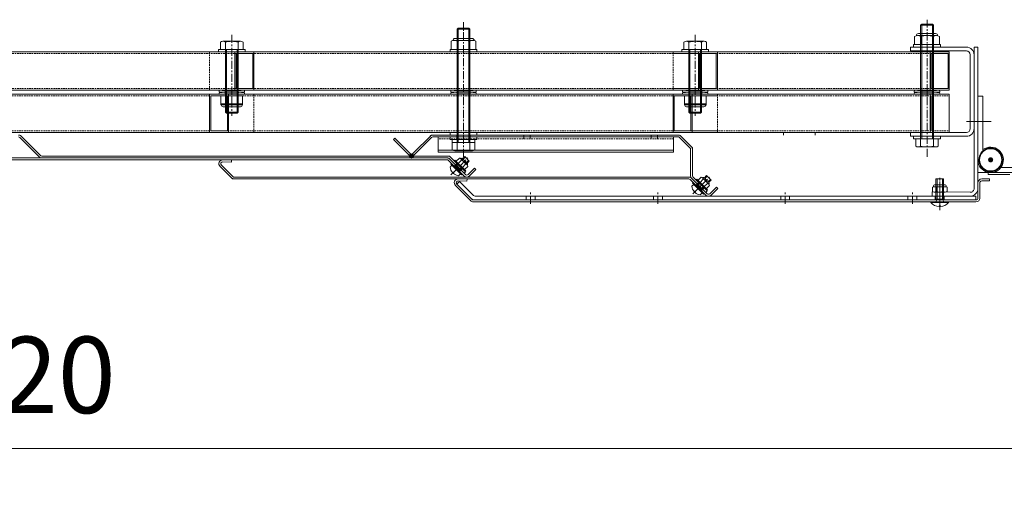
# Model space of a CAD drawing. Units: millimetres. Extents: x 726 to 6207, y -270 to 1877.
# Drawn here: x 4953 to 5727, y 663 to 1031 of the extents above; entities that cross this region are included whole.
import ezdxf

# ---------------------------------------------------------------- set-up
doc = ezdxf.new("R2010")
doc.units = ezdxf.units.MM
doc.header["$LTSCALE"] = 0.2
doc.header["$PDMODE"] = 67
doc.linetypes.add('CENTER', pattern=[50.8, 31.75, -6.35, 6.35, -6.35])
doc.linetypes.add('HIDDEN', pattern=[9.525, 6.35, -3.175])
for name, color, linetype, lineweight in [('(KE)その他', 7, 'Continuous', 13), ('(KE)ブラケット(可動・固定)', 7, 'Continuous', 13), ('(KE)ホルダー', 2, 'Continuous', 13), ('(KE)先端カバー・固定部BOX・目地', 4, 'Continuous', 13), ('(KE)寸法', 7, 'Continuous', 9), ('(KE)本体(パネル・カバー・ジョイントPL)', 3, 'Continuous', 13), ('(KE)補強ユニット・スクリーン', 4, 'Continuous', 13)]:
    doc.layers.add(name, color=color, linetype=linetype, lineweight=lineweight)
doc.styles.add('(K)文字_異尺度_H3.0-1.0', font='txt', dxfattribs={"height": 3})
doc.dimstyles.new('kaneso異尺度対応_H3.0', dxfattribs={"dimscale": 6, "dimtxt": 3, "dimasz": 5, "dimexe": 0, "dimexo": 3, "dimgap": 1, "dimtad": 1, "dimdec": 1, "dimdsep": 46, "dimtxsty": '(K)文字_異尺度_H3.0-1.0', "dimblk": 'DOTSMALL', "dimcen": 0, "dimclrt": 2, "dimadec": 0, "dimazin": 0, "dimtfac": 1, "dimtdec": 1, "dimtmove": 1, "dimatfit": 3, "dimldrblk": 'DOTSMALL', "dimfxl": 1, "dimtfill": 1, "dimlwd": 9, "dimlwe": 9, "dimarcsym": 0})

# ---------------------------------------------------------------- blocks, each defined once
blk = doc.blocks.new('_DotSmall')
at = {"color": 0, "linetype": 'ByBlock', "const_width": 0.5}
blk.add_lwpolyline([(-0.0625, 0, 1), (0.0625, 0, 1)], format="xyb", close=True, dxfattribs=at)
blk = doc.blocks.new('*D51')
at = {"layer": '(KE)寸法', "color": 0, "lineweight": 9, "transparency": 16777216}
for p, q in [((4077.71, 828.3), (4077.71, 694.66)), ((5797.71, 828.3), (5797.71, 694.66)), ((4077.71, 694.66), (5797.71, 694.66))]:
    blk.add_line(p, q, dxfattribs=at)
at = {"layer": 'Defpoints', "color": 0, "transparency": 16777216}
for p in [(4077.71, 888.3), (5797.71, 888.3), (5797.71, 694.66)]:
    blk.add_point(p, dxfattribs=at)
at = {"layer": '(KE)寸法', "color": 0, "lineweight": 9, "transparency": 16777216, "xscale": 100, "yscale": 100, "zscale": 100, "rotation": 180}
blk.add_blockref('_DotSmall', (4077.71, 694.66), dxfattribs=at)
at = {"layer": '(KE)寸法', "color": 0, "lineweight": 9, "transparency": 16777216, "xscale": 100, "yscale": 100, "zscale": 100}
blk.add_blockref('_DotSmall', (5797.71, 694.66), dxfattribs=at)
at = {"layer": '(KE)寸法', "color": 2, "transparency": 16777216, "insert": (4937.71, 744.66), "char_height": 60, "attachment_point": 5, "style": '(K)文字_異尺度_H3.0-1.0', "bg_fill": 3, "box_fill_scale": 1.1, "bg_fill_color": 9, "bg_fill_true_color": 13158600, "bg_fill_transparency": 0}
blk.add_mtext('1720', dxfattribs=at)

msp = doc.modelspace()

# ---------------------------------------------------------------- linework, layer by layer
at = {"layer": '(KE)その他', "color": 4}
for p, q in [((5703.21, 1009.8), (5703.21, 898.7)), ((5706.21, 1009.8), (5703.21, 1009.8)), ((5706.21, 898.75), (5706.21, 1009.8)), ((5670.16, 893.06), (5670.18, 896.06)), ((5700.16, 892.8), (5670.16, 893.06)), ((5700.18, 895.8), (5670.18, 896.06))]:
    msp.add_line(p, q, dxfattribs=at)
at = {"layer": '(KE)その他', "color": 7}
for p, q in [((5706.21, 971.3), (5710.21, 971.3)), ((5706.21, 911.3), (5706.21, 971.3)), ((5710.21, 928.34), (5710.21, 971.3)), ((5708.81, 915.75), (5708.21, 915.3)), ((5724.21, 915.3), (5766.21, 915.3)), ((5766.21, 911.3), (5706.21, 911.3))]:
    msp.add_line(p, q, dxfattribs=at)
at = {"layer": '(KE)その他', "color": 7, "linetype": 'CENTER'}
msp.add_line((5697.23, 951.3), (5714.43, 951.3), dxfattribs=at)
at = {"layer": '(KE)その他', "color": 2}
msp.add_line((5702.62, 951.3), (5716.62, 951.3), dxfattribs=at)
at = {"layer": '(KE)その他', "color": 30}
for p, q in [((5296.65, 902.24), (5298.77, 904.36)), ((5296.65, 902.24), (5298.77, 904.36)), ((5307.33, 891.56), (5296.65, 902.24)), ((5309.09, 889.8), (5296.65, 902.24)), ((5309.45, 893.68), (5298.77, 904.36)), ((5309.45, 893.68), (5298.77, 904.36)), ((5311.57, 892.8), (5704.71, 892.8)), ((5311.57, 892.8), (5704.71, 892.8)), ((5351.21, 889.8), (5351.21, 892.8)), ((5358.21, 889.8), (5358.21, 892.8)), ((5451.21, 889.8), (5451.21, 892.8)), ((5458.21, 889.8), (5458.21, 892.8)), ((5551.21, 889.8), (5551.21, 892.8)), ((5558.21, 889.8), (5558.21, 892.8)), ((5651.21, 889.8), (5651.21, 892.8)), ((5658.21, 889.8), (5658.21, 892.8)), ((5672.71, 889.8), (5672.71, 892.8)), ((5679.71, 889.8), (5679.71, 892.8)), ((5704.71, 892.8), (5704.71, 889.8)), ((5704.71, 892.8), (5704.71, 889.8)), ((5704.71, 889.8), (5309.09, 889.8)), ((5704.71, 889.8), (5309.09, 889.8)), ((5704.71, 889.8), (5316.32, 889.8)), ((5704.71, 889.8), (5316.32, 889.8))]:
    msp.add_line(p, q, dxfattribs=at)
at = {"layer": '(KE)その他', "color": 30, "linetype": 'CENTER'}
for p, q in [((5354.71, 886.7), (5354.71, 896.42)), ((5454.71, 886.7), (5454.71, 896.42)), ((5554.71, 886.7), (5554.71, 896.42)), ((5654.71, 886.7), (5654.71, 896.42)), ((5676.21, 886.7), (5676.21, 896.42))]:
    msp.add_line(p, q, dxfattribs=at)
at = {"layer": '(KE)その他', "color": 7, "const_width": 2}
msp.add_lwpolyline([(5717.21, 921.3, 0.414214), (5716.21, 922.3, 0.414214), (5715.21, 921.3, 0.414214), (5716.21, 920.3, 0.414214)], format="xyb", close=True, dxfattribs=at)
at = {"layer": '(KE)その他', "color": 7}
for radius in [9.25, 8.75]:
    msp.add_circle((5716.21, 921.3), radius, dxfattribs=at)
msp.add_arc((5716.21, 921.3), 10, 180, 126.8699, dxfattribs=at)
at = {"layer": '(KE)その他', "color": 4}
for radius in [6, 3]:
    msp.add_arc((5700.21, 898.8), radius, 269.5, 0, dxfattribs=at)
at = {"layer": '(KE)その他', "color": 30}
for radius in [6, 6, 3, 3]:
    msp.add_arc((5311.57, 895.8), radius, 225, 270, dxfattribs=at)
at = {"layer": '(KE)ブラケット(可動・固定)', "color": 3}
for p, q in [((5653.21, 1009.8), (5697.21, 1009.8)), ((5653.21, 1009.8), (5653.21, 1006.8)), ((5697.21, 1006.8), (5653.21, 1006.8)), ((5703.21, 937.8), (5703.21, 1006.3)), ((5700.21, 945.8), (5700.21, 1003.8)), ((5697.21, 942.8), (5653.21, 942.8)), ((5653.21, 939.8), (5653.21, 942.8)), ((5653.21, 939.8), (5697.21, 939.8))]:
    msp.add_line(p, q, dxfattribs=at)
for centre, radius, start, end in [((5697.21, 1003.8), 6, 0, 90), ((5697.21, 1003.8), 3, 0, 90), ((5697.21, 945.8), 6, 270, 0), ((5697.21, 945.8), 3, 270, 0)]:
    msp.add_arc(centre, radius, start, end, dxfattribs=at)
at = {"layer": '(KE)ホルダー', "color": 2, "linetype": 'CENTER'}
msp.add_line((5301.96, 923.66), (5301.96, 1029.33), dxfattribs=at)
at = {"layer": '(KE)ホルダー', "color": 2}
for p, q in [((5297.77, 1024.8), (5296.96, 1023.99)), ((5296.96, 1023.99), (5306.96, 1023.99)), ((5296.96, 1023.99), (5296.96, 929.14)), ((5297.77, 1024.8), (5306.15, 1024.8)), ((5297.77, 934.8), (5297.77, 1024.8)), ((5306.15, 1024.8), (5306.96, 1023.99)), ((5306.15, 934.8), (5306.15, 1024.8)), ((5306.96, 1023.99), (5306.96, 929.14)), ((5292.16, 1014.36), (5292.16, 1008)), ((5309.31, 1015.1), (5294.61, 1015.1)), ((5295.21, 1016.62), (5308.71, 1016.62)), ((5297.06, 1014.36), (5297.06, 1008)), ((5306.86, 1014.36), (5306.86, 1008)), ((5311.76, 1014.36), (5311.76, 1008)), ((5292.16, 1008), (5311.76, 1008)), ((5311.76, 1006), (5292.16, 1006)), ((5311.76, 940.8), (5292.16, 940.8)), ((5311.76, 937.3), (5292.16, 937.3)), ((5310.84, 934.8), (5293.07, 934.8)), ((5293.07, 929.14), (5293.07, 934.8)), ((5310.84, 929.14), (5310.84, 934.8)), ((5308.9, 928.4), (5295.02, 928.4))]:
    msp.add_line(p, q, dxfattribs=at)
at = {"layer": '(KE)ホルダー', "color": 7}
for p, q in [((5291.46, 1006), (5291.46, 1008)), ((5312.46, 1008), (5291.46, 1008)), ((5291.46, 1006), (5312.46, 1006)), ((5312.46, 1006), (5312.46, 1008)), ((5291.46, 940.8), (5291.46, 942.8)), ((5291.46, 942.8), (5312.46, 942.8)), ((5312.46, 940.8), (5291.46, 940.8)), ((5291.46, 937.3), (5291.46, 939.3)), ((5291.46, 939.3), (5312.46, 939.3)), ((5312.46, 937.3), (5291.46, 937.3)), ((5292.96, 934.8), (5292.96, 937.3)), ((5310.96, 937.3), (5310.96, 934.8)), ((5312.46, 940.8), (5312.46, 942.8)), ((5312.46, 937.3), (5312.46, 939.3)), ((5310.96, 934.8), (5292.96, 934.8))]:
    msp.add_line(p, q, dxfattribs=at)
at = {"layer": '(KE)ホルダー', "color": 4}
for p, q in [((5291.96, 974.8), (5292.06, 976)), ((5292.06, 976), (5296.86, 975.6)), ((5296.81, 974.4), (5296.86, 975.6)), ((5296.86, 975.6), (5301.96, 975.6)), ((5307.06, 975.6), (5301.96, 975.6)), ((5311.86, 976), (5307.06, 975.6)), ((5307.11, 974.4), (5307.06, 975.6)), ((5311.96, 974.8), (5311.86, 976)), ((5291.96, 974.8), (5296.81, 974.4)), ((5291.96, 974), (5296.81, 974.4)), ((5291.96, 974), (5292.06, 972.8)), ((5292.06, 972.8), (5296.86, 973.2)), ((5296.81, 974.4), (5301.96, 974.4)), ((5296.81, 974.4), (5296.86, 973.2)), ((5296.86, 973.2), (5301.96, 973.2)), ((5307.11, 974.4), (5301.96, 974.4)), ((5307.06, 973.2), (5301.96, 973.2)), ((5307.11, 974.4), (5307.06, 973.2)), ((5311.86, 972.8), (5307.06, 973.2)), ((5311.96, 974.8), (5307.11, 974.4)), ((5311.96, 974), (5307.11, 974.4)), ((5311.96, 974), (5311.86, 972.8)), ((5466.95, 939.3), (5281.95, 939.3)), ((5281.95, 927.3), (5281.95, 939.3)), ((5466.95, 927.3), (5466.95, 939.3)), ((5466.95, 928.8), (5281.95, 928.8)), ((5466.95, 927.3), (5281.95, 927.3))]:
    msp.add_line(p, q, dxfattribs=at)
at = {"layer": '(KE)ホルダー', "color": 30}
for p, q in [((4953.15, 938.86), (4968.33, 923.68)), ((4969.39, 924.74), (4954.21, 939.92)), ((5289.71, 924.3), (4970.45, 924.3)), ((4970.45, 922.8), (5289.71, 922.8)), ((5290.77, 922.36), (5302.35, 910.78)), ((5291.83, 923.42), (5303.41, 911.84)), ((5295.72, 917.41), (5296.78, 918.47)), ((5299.96, 913.17), (5301.02, 914.23)), ((5303.41, 911.84), (5302.35, 910.78))]:
    msp.add_line(p, q, dxfattribs=at)
at = {"layer": '(KE)ホルダー', "color": 3}
for p, q in [((5247.98, 938.26), (5246.92, 937.2)), ((5258.94, 925.18), (5246.92, 937.2)), ((5247.99, 938.26), (5246.93, 937.2)), ((5258.95, 925.18), (5246.93, 937.2)), ((5260, 926.24), (5247.98, 938.26)), ((5260.01, 926.24), (5247.99, 938.26)), ((5276.68, 940.8), (5262.12, 926.24)), ((5276.7, 940.8), (5262.13, 926.24)), ((5276.86, 938.86), (5263.18, 925.18)), ((5276.88, 938.86), (5263.2, 925.18)), ((5470.57, 940.8), (5276.68, 940.8)), ((5470.59, 940.8), (5276.7, 940.8)), ((5471.2, 939.3), (5277.75, 939.3)), ((5471.21, 939.3), (5277.76, 939.3)), ((5296.7, 940.8), (5296.7, 939.3)), ((5307.2, 940.8), (5307.2, 939.3)), ((5349.45, 939.3), (5349.45, 940.8)), ((5354.45, 939.3), (5354.45, 940.8)), ((5449.45, 939.3), (5449.45, 940.8)), ((5454.45, 939.3), (5454.45, 940.8)), ((5471.2, 939.3), (5479.88, 930.62)), ((5471.21, 939.3), (5479.89, 930.62)), ((5481.82, 930.8), (5472.7, 939.92)), ((5481.83, 930.8), (5472.71, 939.92)), ((5480.32, 929.56), (5480.32, 909.04)), ((5480.33, 929.56), (5480.33, 909.04)), ((5481.82, 909.04), (5481.82, 930.8)), ((5481.83, 909.04), (5481.83, 930.8)), ((5481.2, 906.92), (5492.35, 895.77)), ((5482.26, 907.98), (5493.4, 896.84)), ((5482.27, 907.98), (5493.41, 896.84)), ((5485.71, 902.41), (5486.77, 903.47)), ((5485.72, 902.41), (5486.78, 903.47)), ((5489.95, 898.17), (5491.01, 899.23)), ((5489.96, 898.17), (5491.02, 899.23)), ((5493.4, 896.84), (5492.34, 895.78)), ((5493.41, 896.84), (5492.35, 895.77))]:
    msp.add_line(p, q, dxfattribs=at)
at = {"layer": '(KE)ホルダー', "color": 4, "linetype": 'HIDDEN'}
for p, q in [((5466.95, 937.8), (5281.95, 937.8)), ((5296.7, 939.3), (5296.7, 937.8)), ((5307.2, 939.3), (5307.2, 937.8)), ((5349.45, 937.8), (5349.45, 939.3)), ((5354.45, 937.8), (5354.45, 939.3)), ((5449.45, 937.8), (5449.45, 939.3)), ((5454.45, 937.8), (5454.45, 939.3))]:
    msp.add_line(p, q, dxfattribs=at)
at = {"layer": '(KE)ホルダー', "color": 3, "linetype": 'CENTER'}
msp.add_line((5486.49, 898.95), (5490.55, 903.01), dxfattribs=at)
at = {"layer": '(KE)ホルダー', "color": 3, "const_width": 2}
for points in [[(5262.06, 924.3, 0.414214), (5261.06, 925.3, 0.414214), (5260.06, 924.3, 0.414214), (5261.06, 923.3, 0.414214)], [(5262.07, 924.3, 0.414214), (5261.07, 925.3, 0.414214), (5260.07, 924.3, 0.414214), (5261.07, 923.3, 0.414214)]]:
    msp.add_lwpolyline(points, format="xyb", close=True, dxfattribs=at)
at = {"layer": '(KE)ホルダー', "color": 2}
for centre, radius, start, end in [((5294.61, 1010.69), 4.41, 56.29408, 123.70592), ((5295.21, 1015.02), 1.6, 90, 181.19806), ((5301.96, 998.55), 16.55, 72.77449, 107.22551), ((5309.31, 1010.69), 4.41, 56.29408, 123.70592), ((5308.71, 1015.02), 1.6, 358.80194, 90), ((5295.02, 931.31), 2.91, 228.1237, 311.87611), ((5301.96, 945.59), 17.19, 253.09029, 286.90971), ((5308.9, 931.31), 2.91, 228.12389, 311.8763)]:
    msp.add_arc(centre, radius, start, end, dxfattribs=at)
at = {"layer": '(KE)ホルダー', "color": 30}
for centre, radius, start, end in [((4952.09, 937.8), 3, 45, 90), ((4952.09, 937.8), 1.5, 45, 90), ((4970.45, 925.8), 3, 225, 270), ((4970.45, 925.8), 3, 225, 270), ((4970.45, 925.8), 1.5, 225, 270), ((4970.45, 925.8), 1.5, 225, 270), ((5289.71, 921.3), 3, 45, 90), ((5289.71, 921.3), 1.5, 45, 90)]:
    msp.add_arc(centre, radius, start, end, dxfattribs=at)
at = {"layer": '(KE)ホルダー', "color": 3}
for centre, radius, start, end in [((5277.92, 937.8), 3, 90, 135), ((5277.94, 937.8), 3, 90, 135), ((5277.92, 937.8), 1.5, 90, 135), ((5277.94, 937.8), 1.5, 90, 135), ((5470.57, 937.8), 3, 45, 90), ((5470.57, 937.8), 1.5, 45, 90), ((5470.59, 937.8), 3, 45, 90), ((5470.59, 937.8), 1.5, 45, 90), ((5478.82, 929.56), 1.5, 0, 45), ((5478.83, 929.56), 1.5, 0, 45), ((5478.82, 929.56), 3, 0, 45), ((5478.83, 929.56), 3, 0, 45), ((5261.06, 927.3), 3, 225, 315), ((5261.07, 927.3), 3, 225, 315), ((5261.06, 927.3), 1.5, 225, 315), ((5261.07, 927.3), 1.5, 225, 315), ((5483.32, 909.04), 3, 180, 225), ((5483.33, 909.04), 3, 180, 225), ((5483.32, 909.04), 1.5, 180, 225), ((5483.33, 909.04), 1.5, 180, 225)]:
    msp.add_arc(centre, radius, start, end, dxfattribs=at)
at = {"layer": '(KE)先端カバー・固定部BOX・目地', "color": 7}
for p, q in [((5714.21, 909.8), (5714.21, 911.3)), ((5731.21, 911.3), (5714.21, 911.3)), ((5731.21, 909.8), (5714.21, 909.8))]:
    msp.add_line(p, q, dxfattribs=at)
at = {"layer": '(KE)本体(パネル・カバー・ジョイントPL)', "color": 7}
for p, q in [((5289.09, 922.8), (4937.71, 922.8)), ((5289.09, 921.3), (4937.71, 921.3)), ((5119.71, 921.06), (5112.71, 921.3)), ((5119.71, 921.06), (5119.66, 919.56)), ((5290.15, 920.86), (5302.33, 908.68)), ((5303.39, 909.74), (5291.21, 921.92)), ((5110.59, 916.18), (5120.47, 906.3)), ((5121.09, 907.8), (5111.65, 917.24)), ((5112.76, 919.8), (5119.66, 919.56)), ((5294.66, 916.35), (5295.72, 917.41)), ((5298.9, 912.11), (5299.96, 913.17)), ((5305.51, 909.74), (5310.65, 914.88)), ((5306.57, 908.68), (5311.71, 913.82)), ((5310.65, 914.88), (5311.71, 913.82)), ((5120.47, 906.3), (5479.09, 906.3)), ((5479.09, 907.8), (5121.09, 907.8)), ((5304.71, 906.06), (5297.71, 906.3)), ((5304.71, 906.06), (5304.66, 904.56)), ((5480.15, 905.86), (5492.33, 893.68)), ((5493.39, 894.74), (5481.21, 906.92)), ((5709.21, 906.3), (5715.21, 906.3)), ((5715.21, 904.8), (5715.21, 906.3)), ((5307.59, 889.18), (5295.59, 901.18)), ((5309.09, 889.8), (5296.65, 902.24)), ((5297.76, 904.8), (5304.66, 904.56)), ((5484.66, 901.35), (5485.72, 902.41)), ((5488.9, 897.11), (5489.96, 898.17)), ((5495.51, 894.74), (5500.65, 899.88)), ((5496.57, 893.68), (5501.71, 898.82)), ((5500.65, 899.88), (5501.71, 898.82)), ((5706.21, 890.99), (5706.21, 903.3)), ((5707.71, 903.3), (5707.71, 890.65)), ((5709.21, 904.8), (5715.21, 904.8)), ((5309.71, 888.3), (5704.71, 888.3)), ((5310.33, 889.8), (5704.71, 889.8)), ((5310.33, 889.8), (5704.71, 889.8))]:
    msp.add_line(p, q, dxfattribs=at)
at = {"layer": '(KE)本体(パネル・カバー・ジョイントPL)', "color": 2, "linetype": 'CENTER'}
for p, q in [((5292.08, 909.52), (5305.35, 922.8)), ((5482.08, 894.52), (5495.35, 907.8)), ((5493.38, 905.83), (5488.03, 900.48)), ((5676.21, 884.68), (5676.21, 907.16)), ((5676.21, 884.67), (5676.21, 907.15)), ((5676.21, 881.87), (5676.21, 904.41))]:
    msp.add_line(p, q, dxfattribs=at)
at = {"layer": '(KE)本体(パネル・カバー・ジョイントPL)', "color": 2}
for p, q in [((5294.66, 920.59), (5295.23, 921.16)), ((5303.71, 912.67), (5295.23, 921.16)), ((5298.74, 922.72), (5296.2, 920.18)), ((5300.37, 921.08), (5297.83, 918.55)), ((5299.85, 922.19), (5304.75, 917.3)), ((5301.24, 922.22), (5302.93, 923.92)), ((5303, 920.45), (5301.24, 922.22)), ((5301.73, 921.73), (5303.43, 923.42)), ((5302.93, 923.92), (5306.47, 920.38)), ((5304.28, 919.18), (5305.97, 920.88)), ((5291.35, 915.51), (5292.86, 917.02)), ((5292.54, 918.47), (5291.97, 917.91)), ((5300.46, 909.42), (5291.97, 917.91)), ((5296.78, 914.23), (5292.54, 918.47)), ((5296.07, 916.07), (5294.39, 915.63)), ((5298.9, 916.35), (5294.66, 920.59)), ((5295.4, 915.89), (5295.58, 916.56)), ((5295.58, 916.56), (5297.7, 918.68)), ((5299.11, 913.03), (5295.58, 916.56)), ((5296.07, 916.07), (5298.2, 918.19)), ((5296.78, 914.23), (5301.02, 909.99)), ((5298.62, 913.52), (5298.18, 911.84)), ((5298.62, 913.52), (5300.74, 915.64)), ((5298.9, 916.35), (5303.14, 912.11)), ((5299.11, 913.03), (5301.24, 915.15)), ((5303.64, 917.82), (5301.1, 915.28)), ((5305.27, 916.19), (5302.73, 913.65)), ((5303, 920.45), (5304.77, 918.68)), ((5304.77, 918.68), (5306.47, 920.38)), ((5293.26, 911.41), (5293.54, 911.69)), ((5293.54, 911.69), (5294.24, 910.99)), ((5293.96, 910.71), (5294.24, 910.99)), ((5298.06, 908.79), (5299.57, 910.31)), ((5298.44, 912.85), (5299.11, 913.03)), ((5301.02, 909.99), (5300.46, 909.42)), ((5303.14, 912.11), (5303.71, 912.67)), ((5484.66, 905.59), (5485.23, 906.16)), ((5488.9, 901.35), (5484.66, 905.59)), ((5493.71, 897.67), (5485.23, 906.16)), ((5488.74, 907.72), (5486.2, 905.18)), ((5490.37, 906.08), (5487.83, 903.55)), ((5489.85, 907.19), (5494.75, 902.3)), ((5491.24, 907.22), (5492.93, 908.92)), ((5493, 905.45), (5491.24, 907.22)), ((5491.73, 906.73), (5493.43, 908.42)), ((5492.93, 908.92), (5496.47, 905.38)), ((5493, 905.45), (5494.77, 903.68)), ((5494.28, 904.18), (5495.97, 905.88)), ((5494.77, 903.68), (5496.47, 905.38)), ((5679.21, 906.3), (5673.21, 906.3)), ((5673.21, 890.3), (5673.21, 906.3)), ((5674.08, 890.3), (5674.08, 906.3)), ((5678.34, 890.3), (5678.34, 906.3)), ((5679.21, 890.3), (5679.21, 906.3)), ((5481.35, 900.51), (5482.86, 902.02)), ((5482.54, 903.47), (5481.97, 902.91)), ((5490.46, 894.42), (5481.97, 902.91)), ((5486.78, 899.23), (5482.54, 903.47)), ((5486.07, 901.07), (5484.39, 900.63)), ((5485.4, 900.89), (5485.58, 901.56)), ((5485.58, 901.56), (5487.7, 903.68)), ((5489.11, 898.03), (5485.58, 901.56)), ((5486.07, 901.07), (5488.2, 903.19)), ((5486.78, 899.23), (5491.02, 894.99)), ((5488.62, 898.52), (5488.18, 896.84)), ((5488.44, 897.85), (5489.11, 898.03)), ((5488.62, 898.52), (5490.74, 900.64)), ((5488.9, 901.35), (5493.14, 897.11)), ((5489.11, 898.03), (5491.24, 900.15)), ((5493.64, 902.82), (5491.1, 900.28)), ((5495.27, 901.19), (5492.73, 898.65)), ((5493.14, 897.11), (5493.71, 897.67)), ((5483.26, 896.41), (5483.54, 896.69)), ((5483.54, 896.69), (5484.24, 895.99)), ((5483.96, 895.71), (5484.24, 895.99)), ((5488.06, 893.79), (5489.57, 895.31)), ((5491.02, 894.99), (5490.46, 894.42)), ((5674.08, 890.3), (5673.03, 888.43)), ((5673.21, 890.3), (5679.21, 890.3)), ((5673.21, 890.3), (5673.65, 889.54)), ((5678.34, 890.3), (5679.39, 888.43)), ((5679.21, 890.3), (5678.77, 889.54)), ((5669.21, 888.3), (5669.21, 887.89)), ((5683.21, 888.3), (5669.21, 888.3)), ((5683.21, 887.89), (5669.21, 887.89)), ((5676.69, 885.23), (5675.73, 885.23)), ((5675.73, 884.61), (5675.73, 885.23)), ((5676.69, 884.61), (5676.69, 885.23)), ((5683.21, 888.3), (5683.21, 887.89))]:
    msp.add_line(p, q, dxfattribs=at)
at = {"layer": '(KE)本体(パネル・カバー・ジョイントPL)', "color": 3}
for p, q in [((5670.44, 899.76), (5670.44, 896.46)), ((5671.21, 900.97), (5671.21, 900.12)), ((5680.42, 900.21), (5672, 900.21)), ((5680.41, 901.77), (5672.01, 901.77)), ((5673.32, 899.76), (5673.32, 896.46)), ((5679.1, 899.76), (5679.1, 896.46)), ((5681.21, 900.97), (5681.21, 900.12)), ((5681.98, 899.76), (5681.98, 896.46)), ((5680.42, 896.01), (5672, 896.01))]:
    msp.add_line(p, q, dxfattribs=at)
at = {"layer": '(KE)本体(パネル・カバー・ジョイントPL)', "color": 7}
for centre, radius, start, end in [((5112.71, 918.3), 3, 88, 225), ((5289.09, 919.8), 3, 45, 90), ((5289.09, 919.8), 1.5, 45, 90), ((5112.71, 918.3), 1.5, 88, 225), ((5121.71, 909.3), 3, 225, 270), ((5121.71, 909.3), 1.5, 225, 270), ((5297.71, 903.3), 3, 88, 225), ((5304.45, 910.8), 3, 225, 315), ((5304.45, 910.8), 1.5, 225, 315), ((5479.09, 904.8), 3, 45, 90), ((5479.09, 904.8), 1.5, 45, 90), ((5709.21, 903.3), 3, 90, 180), ((5297.71, 903.3), 1.5, 88, 225), ((5709.21, 903.3), 1.5, 90, 180), ((5310.33, 892.8), 3, 225, 270), ((5494.45, 895.8), 3, 225, 315), ((5494.45, 895.8), 1.5, 225, 315), ((5704.71, 891.3), 1.5, 270, 0), ((5704.71, 891.3), 3, 270, 0), ((5309.71, 891.3), 3, 225, 270)]:
    msp.add_arc(centre, radius, start, end, dxfattribs=at)
at = {"layer": '(KE)本体(パネル・カバー・ジョイントPL)', "color": 2}
for centre, radius, start, end in [((5298.56, 920.91), 1.81, 5.45967, 84.54033), ((5300.53, 921.51), 1, 45, 135.0225), ((5297.61, 915.06), 6.63, 24.62328, 65.37672), ((5299.26, 916.7), 8, 188.5764, 221.44801), ((5294.34, 915.82), 0.2, 225, 284.67876), ((5303.46, 916.01), 1.81, 5.45967, 84.54033), ((5304.06, 917.98), 1, 314.9775, 45), ((5299.26, 916.7), 8, 228.55199, 261.4236), ((5298.37, 911.79), 0.2, 165.32124, 225), ((5488.56, 905.91), 1.81, 5.45967, 84.54033), ((5490.53, 906.51), 1, 45, 135.0225), ((5487.61, 900.06), 6.63, 24.62328, 65.37672), ((5489.26, 901.7), 8, 188.5764, 221.44801), ((5484.34, 900.82), 0.2, 225, 284.67876), ((5493.46, 901.01), 1.81, 5.45967, 84.54033), ((5494.06, 902.98), 1, 314.9775, 45), ((5489.26, 901.7), 8, 228.55199, 261.4236), ((5488.37, 896.79), 0.2, 165.32124, 225), ((5676.21, 893.7), 9.1, 219.71515, 266.98228), ((5672.81, 888.55), 0.25, 270, 330.67082), ((5676.21, 893.7), 9.1, 273.01741, 320.28485), ((5679.61, 888.55), 0.25, 209.32918, 270)]:
    msp.add_arc(centre, radius, start, end, dxfattribs=at)
at = {"layer": '(KE)本体(パネル・カバー・ジョイントPL)', "color": 3}
for centre, radius, start, end in [((5671.88, 897.67), 2.54, 55.4015, 124.59827), ((5672.01, 900.97), 0.8, 90, 180), ((5676.21, 890.66), 9.55, 72.41217, 107.58783), ((5680.54, 897.67), 2.54, 55.40631, 124.59392), ((5680.41, 900.97), 0.8, 0, 90), ((5671.88, 898.55), 2.54, 235.40173, 304.5985), ((5676.21, 905.56), 9.55, 252.41217, 287.58783), ((5680.54, 898.55), 2.54, 235.40608, 304.59369)]:
    msp.add_arc(centre, radius, start, end, dxfattribs=at)
at = {"layer": '(KE)補強ユニット・スクリーン', "color": 2, "linetype": 'CENTER'}
for p, q in [((5666.21, 923.66), (5666.21, 1031.33)), ((5119.83, 1019.44), (5119.83, 955.91)), ((5484.08, 1019.44), (5484.08, 955.91))]:
    msp.add_line(p, q, dxfattribs=at)
at = {"layer": '(KE)補強ユニット・スクリーン', "color": 2}
for p, q in [((5662.02, 1027.8), (5661.21, 1026.99)), ((5661.21, 1026.99), (5661.21, 932.14)), ((5671.21, 1026.99), (5661.21, 1026.99)), ((5662.02, 937.8), (5662.02, 1027.8)), ((5670.4, 1027.8), (5662.02, 1027.8)), ((5670.4, 937.8), (5670.4, 1027.8)), ((5670.4, 1027.8), (5671.21, 1026.99)), ((5671.21, 1026.99), (5671.21, 932.14)), ((5112.89, 1014.4), (5126.78, 1014.4)), ((5477.14, 1014.4), (5491.03, 1014.4)), ((5656.41, 1018.16), (5656.41, 1011.8)), ((5658.86, 1018.9), (5673.56, 1018.9)), ((5672.96, 1020.42), (5659.46, 1020.42)), ((5661.31, 1018.16), (5661.31, 1011.8)), ((5671.11, 1018.16), (5671.11, 1011.8)), ((5676.01, 1018.16), (5676.01, 1011.8)), ((5129.63, 1008), (5110.03, 1008)), ((5110.95, 1013.66), (5110.95, 1008)), ((5114.83, 958.81), (5114.83, 1013.66)), ((5115.65, 1008), (5115.65, 958)), ((5124.02, 1008), (5124.02, 958)), ((5124.83, 958.81), (5124.83, 1013.66)), ((5128.72, 1013.66), (5128.72, 1008)), ((5493.88, 1008), (5474.28, 1008)), ((5475.2, 1013.66), (5475.2, 1008)), ((5479.08, 958.81), (5479.08, 1013.66)), ((5479.9, 1008), (5479.9, 958)), ((5488.27, 1008), (5488.27, 958)), ((5489.08, 958.81), (5489.08, 1013.66)), ((5492.97, 1013.66), (5492.97, 1008)), ((5676.01, 1011.8), (5656.41, 1011.8)), ((5656.41, 1009.8), (5676.01, 1009.8)), ((5111.33, 971.6), (5128.3, 971.6)), ((5111.33, 971.6), (5111.33, 964.5)), ((5114.92, 965.24), (5114.92, 971.6)), ((5119.83, 964), (5119.83, 971.88)), ((5128.3, 971.6), (5128.3, 964.5)), ((5475.58, 971.6), (5492.55, 971.6)), ((5475.58, 971.6), (5475.58, 964.5)), ((5479.17, 965.24), (5479.17, 971.6)), ((5484.08, 964), (5484.08, 971.88)), ((5492.55, 971.6), (5492.55, 964.5)), ((5114.92, 965.24), (5111.33, 965.24)), ((5111.33, 964.5), (5128.3, 964.5)), ((5126.57, 962.98), (5113.07, 962.98)), ((5114.92, 965.24), (5128.3, 965.24)), ((5479.17, 965.24), (5475.58, 965.24)), ((5475.58, 964.5), (5492.55, 964.5)), ((5490.82, 962.98), (5477.32, 962.98)), ((5479.17, 965.24), (5492.55, 965.24)), ((5124.83, 958.81), (5114.83, 958.81)), ((5115.65, 958), (5114.83, 958.81)), ((5124.02, 958), (5115.65, 958)), ((5124.02, 958), (5124.83, 958.81)), ((5489.08, 958.81), (5479.08, 958.81)), ((5479.9, 958), (5479.08, 958.81)), ((5488.27, 958), (5479.9, 958)), ((5488.27, 958), (5489.08, 958.81)), ((5657.32, 932.14), (5657.32, 937.8)), ((5675.09, 932.14), (5675.09, 937.8)), ((5659.27, 931.4), (5673.15, 931.4))]:
    msp.add_line(p, q, dxfattribs=at)
at = {"layer": '(KE)補強ユニット・スクリーン', "color": 4}
for p, q in [((4373.9, 1006), (5486.53, 1006)), ((5122.28, 976), (5122.28, 1006)), ((5137.26, 976), (5137.26, 1006)), ((5486.53, 976), (5486.53, 1006)), ((5501.51, 976), (5501.51, 1006)), ((5123.18, 1004.8), (5136.36, 1004.8)), ((5123.18, 977.2), (5123.18, 1004.8)), ((5136.36, 977.2), (5136.36, 1004.8)), ((5487.43, 977.2), (5487.43, 1004.8)), ((5487.43, 1004.8), (5500.61, 1004.8)), ((5500.61, 977.2), (5500.61, 1004.8)), ((4373.9, 976), (5501.51, 976)), ((5109.83, 974.8), (5109.93, 976)), ((5109.93, 976), (5114.73, 975.6)), ((5114.69, 974.4), (5114.73, 975.6)), ((5114.73, 975.6), (5119.83, 975.6)), ((5124.93, 975.6), (5119.83, 975.6)), ((5136.36, 977.2), (5123.18, 977.2)), ((5129.74, 976), (5124.93, 975.6)), ((5124.98, 974.4), (5124.93, 975.6)), ((5129.83, 974.8), (5129.74, 976)), ((5474.08, 974.8), (5474.18, 976)), ((5474.18, 976), (5478.98, 975.6)), ((5478.94, 974.4), (5478.98, 975.6)), ((5478.98, 975.6), (5484.08, 975.6)), ((5489.18, 975.6), (5484.08, 975.6)), ((5500.61, 977.2), (5487.43, 977.2)), ((5493.99, 976), (5489.18, 975.6)), ((5489.23, 974.4), (5489.18, 975.6)), ((5494.08, 974.8), (5493.99, 976)), ((5656.21, 974.8), (5656.31, 976)), ((5656.31, 976), (5661.11, 975.6)), ((5661.06, 974.4), (5661.11, 975.6)), ((5661.11, 975.6), (5666.21, 975.6)), ((5671.31, 975.6), (5666.21, 975.6)), ((5676.11, 976), (5671.31, 975.6)), ((5671.36, 974.4), (5671.31, 975.6)), ((5676.21, 974.8), (5676.11, 976)), ((5109.83, 974.8), (5114.69, 974.4)), ((5109.83, 974), (5114.69, 974.4)), ((5109.83, 974), (5109.93, 972.8)), ((5109.93, 972.8), (5114.73, 973.2)), ((5114.69, 974.4), (5119.83, 974.4)), ((5114.69, 974.4), (5114.73, 973.2)), ((5114.73, 973.2), (5119.83, 973.2)), ((5124.98, 974.4), (5119.83, 974.4)), ((5124.93, 973.2), (5119.83, 973.2)), ((5124.98, 974.4), (5124.93, 973.2)), ((5129.74, 972.8), (5124.93, 973.2)), ((5129.83, 974.8), (5124.98, 974.4)), ((5129.83, 974), (5124.98, 974.4)), ((5129.83, 974), (5129.74, 972.8)), ((5474.08, 974.8), (5478.94, 974.4)), ((5474.08, 974), (5478.94, 974.4)), ((5474.08, 974), (5474.18, 972.8)), ((5474.18, 972.8), (5478.98, 973.2)), ((5478.94, 974.4), (5484.08, 974.4)), ((5478.94, 974.4), (5478.98, 973.2)), ((5478.98, 973.2), (5484.08, 973.2)), ((5489.23, 974.4), (5484.08, 974.4)), ((5489.18, 973.2), (5484.08, 973.2)), ((5489.23, 974.4), (5489.18, 973.2)), ((5493.99, 972.8), (5489.18, 973.2)), ((5494.08, 974.8), (5489.23, 974.4)), ((5494.08, 974), (5489.23, 974.4)), ((5494.08, 974), (5493.99, 972.8)), ((5656.21, 974.8), (5661.06, 974.4)), ((5656.21, 974), (5661.06, 974.4)), ((5656.21, 974), (5656.31, 972.8)), ((5656.31, 972.8), (5661.11, 973.2)), ((5661.06, 974.4), (5666.21, 974.4)), ((5661.06, 974.4), (5661.11, 973.2)), ((5661.11, 973.2), (5666.21, 973.2)), ((5671.36, 974.4), (5666.21, 974.4)), ((5671.31, 973.2), (5666.21, 973.2)), ((5671.36, 974.4), (5671.31, 973.2)), ((5676.11, 972.8), (5671.31, 973.2)), ((5676.21, 974.8), (5671.36, 974.4)), ((5676.21, 974), (5671.36, 974.4)), ((5676.21, 974), (5676.11, 972.8))]:
    msp.add_line(p, q, dxfattribs=at)
at = {"layer": '(KE)補強ユニット・スクリーン', "color": 4, "linetype": 'HIDDEN'}
for p, q in [((5102.39, 976), (5102.39, 1006)), ((4373.9, 1004.8), (5486.53, 1004.8)), ((4373.9, 977.2), (5486.53, 977.2))]:
    msp.add_line(p, q, dxfattribs=at)
at = {"layer": '(KE)補強ユニット・スクリーン', "color": 7}
for p, q in [((5130.33, 1008), (5109.33, 1008)), ((5109.33, 1008), (5109.33, 1006)), ((5109.33, 1006), (5130.33, 1006)), ((5130.33, 1008), (5130.33, 1006)), ((5494.58, 1008), (5473.58, 1008)), ((5473.58, 1008), (5473.58, 1006)), ((5473.58, 1006), (5494.58, 1006)), ((5494.58, 1008), (5494.58, 1006)), ((5655.71, 1009.8), (5655.71, 1011.8)), ((5655.71, 1011.8), (5676.71, 1011.8)), ((5676.71, 1009.8), (5655.71, 1009.8)), ((5676.71, 1009.8), (5676.71, 1011.8)), ((5473.58, 1004.8), (5494.58, 1004.8)), ((5422.03, 972.8), (5683.64, 972.8)), ((5466.62, 942.8), (5466.62, 972.8)), ((5480.71, 971.6), (5467.52, 971.6)), ((5467.52, 944), (5467.52, 971.6)), ((5480.71, 944), (5480.71, 971.6)), ((5481.61, 942.8), (5481.61, 972.8)), ((5668.65, 942.8), (5668.65, 972.8)), ((5669.55, 944), (5669.55, 971.6)), ((5683.64, 942.8), (5683.64, 972.8)), ((5466.62, 942.8), (5683.64, 942.8)), ((5467.52, 944), (5480.71, 944)), ((5655.71, 937.8), (5655.71, 939.8)), ((5655.71, 939.8), (5676.71, 939.8)), ((5676.71, 937.8), (5655.71, 937.8)), ((5676.71, 937.8), (5676.71, 939.8))]:
    msp.add_line(p, q, dxfattribs=at)
at = {"layer": '(KE)補強ユニット・スクリーン', "color": 3}
for p, q in [((5466.64, 1006), (5683.64, 1006)), ((5668.66, 976), (5668.66, 1006)), ((5683.64, 976), (5683.64, 1006)), ((5669.56, 977.2), (5669.56, 1004.8)), ((5669.56, 1004.8), (5682.74, 1004.8)), ((5682.74, 977.2), (5682.74, 1004.8)), ((5466.64, 976), (5683.64, 976)), ((5669.56, 977.2), (5682.74, 977.2))]:
    msp.add_line(p, q, dxfattribs=at)
at = {"layer": '(KE)補強ユニット・スクリーン', "color": 3, "linetype": 'HIDDEN'}
for p, q in [((5466.64, 976), (5466.64, 1006)), ((5466.64, 1004.8), (5668.66, 1004.8)), ((5466.64, 977.2), (5668.66, 977.2))]:
    msp.add_line(p, q, dxfattribs=at)
at = {"layer": '(KE)補強ユニット・スクリーン', "color": 4, "linetype": 'CENTER'}
msp.add_line((5666.21, 977.48), (5666.21, 971.32), dxfattribs=at)
at = {"layer": '(KE)補強ユニット・スクリーン', "color": 6}
for p, q in [((4373.9, 972.8), (5486.53, 972.8)), ((5102.37, 942.8), (5102.37, 972.8)), ((5116.46, 971.6), (5103.27, 971.6)), ((5103.27, 944), (5103.27, 971.6)), ((5116.46, 944), (5116.46, 971.6)), ((5117.36, 942.8), (5117.36, 972.8)), ((4373.9, 942.8), (5501.51, 942.8)), ((5103.27, 944), (5116.46, 944)), ((5553.4, 942.3), (5553.4, 940.8)), ((5578.4, 942.3), (5578.4, 940.8))]:
    msp.add_line(p, q, dxfattribs=at)
at = {"layer": '(KE)補強ユニット・スクリーン', "color": 6, "linetype": 'HIDDEN'}
for p, q in [((4388.89, 971.6), (5501.51, 971.6)), ((5137.26, 942.8), (5137.26, 972.8)), ((5501.51, 942.8), (5501.51, 972.8)), ((4388.89, 944), (5501.51, 944))]:
    msp.add_line(p, q, dxfattribs=at)
at = {"layer": '(KE)補強ユニット・スクリーン', "color": 7, "linetype": 'HIDDEN'}
for p, q in [((5481.61, 971.6), (5683.64, 971.6)), ((5481.64, 944), (5683.64, 944))]:
    msp.add_line(p, q, dxfattribs=at)
at = {"layer": '(KE)補強ユニット・スクリーン', "color": 2}
for centre, radius, start, end in [((5112.89, 1011.49), 2.91, 48.12389, 131.8763), ((5119.83, 997.21), 17.19, 73.09029, 106.90971), ((5126.78, 1011.49), 2.91, 48.1237, 131.87611), ((5477.14, 1011.49), 2.91, 48.12389, 131.8763), ((5484.08, 997.21), 17.19, 73.09029, 106.90971), ((5491.03, 1011.49), 2.91, 48.1237, 131.87611), ((5658.86, 1014.49), 4.41, 56.29408, 123.70592), ((5659.46, 1018.82), 1.6, 90, 181.19806), ((5666.21, 1002.35), 16.55, 72.77449, 107.22551), ((5673.56, 1014.49), 4.41, 56.29408, 123.70592), ((5672.96, 1018.82), 1.6, 358.80194, 90), ((5113.07, 964.58), 1.6, 182.90927, 270), ((5126.57, 964.58), 1.6, 270, 357.09073), ((5477.32, 964.58), 1.6, 182.90927, 270), ((5490.82, 964.58), 1.6, 270, 357.09073), ((5659.27, 934.31), 2.91, 228.1237, 311.87611), ((5666.21, 948.59), 17.19, 253.09029, 286.90971), ((5673.15, 934.31), 2.91, 228.12389, 311.8763)]:
    msp.add_arc(centre, radius, start, end, dxfattribs=at)
for centre, major_axis, start_param, end_param in [((5115.57, 965.24), (-4.24, 0), 0, 3.141593), ((5124.06, 965.24), (4.24, 0), 3.141593, 6.283185), ((5479.82, 965.24), (-4.24, 0), 0, 3.141593), ((5488.31, 965.24), (4.24, 0), 3.141593, 6.283185)]:
    msp.add_ellipse(centre, major_axis=major_axis, ratio=0.17, start_param=start_param, end_param=end_param, dxfattribs=at)

# ---------------------------------------------------------------- next in the draw order: dimensions: what is measured, and where the dimension line sits
at = {"layer": '(KE)寸法'}
dim = msp.add_linear_dim(base=(5797.71, 694.66), p1=(4077.71, 888.3), p2=(5797.71, 888.3), dimstyle='kaneso異尺度対応_H3.0', dxfattribs=at)
dim.commit()
dim.dimension.update_dxf_attribs({"geometry": '*D51', "text_midpoint": (4937.71, 744.66)})

doc.saveas('drawing.dxf')
